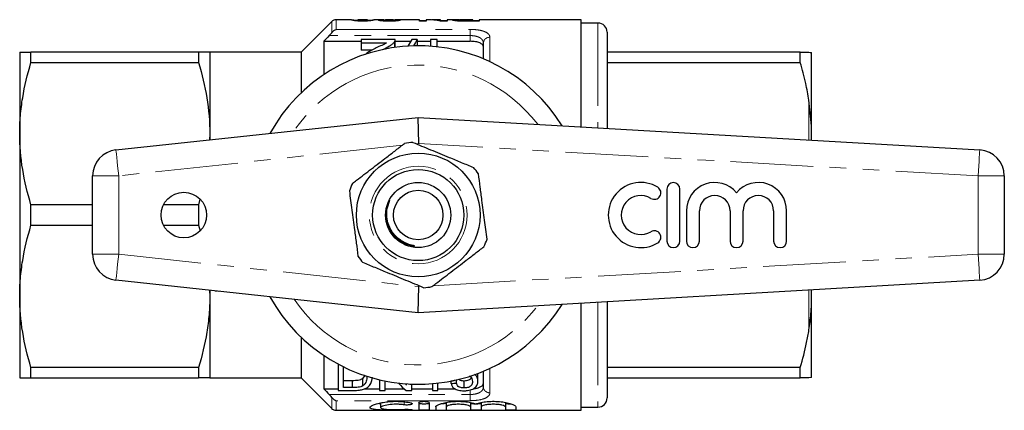
# Model space of a CAD drawing. Units: millimetres. Extents: x 166 to 241, y 96 to 253.
# Drawn here: x 166 to 241, y 96 to 126 of the extents above; entities that cross this region are included whole.
import ezdxf

# ---------------------------------------------------------------- set-up
doc = ezdxf.new("R2010")
doc.units = ezdxf.units.MM
doc.linetypes.add('PHANTOM', pattern=[12.7, 6.35, -1.27, 1.27, -1.27, 1.27, -1.27])

msp = doc.modelspace()

# ---------------------------------------------------------------- linework, layer by layer
at = {"color": 7, "linetype": 'Continuous', "lineweight": 25}
for p, q in [((189.775, 125.544), (187.421, 123.19)), ((191.304, 125.69), (190.128, 125.69)), ((191.295, 125.688), (191.304, 125.69)), ((191.557, 125.616), (191.557, 125.66)), ((191.802, 125.689), (191.795, 125.688)), ((191.795, 125.594), (191.795, 125.688)), ((192.521, 125.69), (191.802, 125.69)), ((192.161, 125.583), (192.161, 125.634)), ((192.468, 125.591), (192.468, 125.657)), ((192.526, 125.688), (192.521, 125.69)), ((192.526, 125.594), (192.526, 125.688)), ((193.392, 125.69), (193.014, 125.69)), ((193.014, 125.688), (193.026, 125.687)), ((193.776, 125.594), (193.776, 125.684)), ((193.834, 125.59), (193.834, 125.687)), ((193.872, 125.589), (193.872, 125.658)), ((194.487, 125.69), (193.911, 125.69)), ((194.195, 125.583), (194.195, 125.631)), ((194.526, 125.589), (194.526, 125.658)), ((194.564, 125.591), (194.564, 125.687)), ((194.564, 125.645), (194.626, 125.646)), ((194.626, 125.594), (194.626, 125.684)), ((196.526, 125.69), (195.006, 125.69)), ((196.526, 125.583), (196.526, 125.69)), ((196.526, 125.641), (197.026, 125.641)), ((197.026, 125.583), (196.526, 125.583)), ((197.143, 125.69), (197.026, 125.69)), ((197.026, 125.69), (197.026, 125.583)), ((198.141, 125.69), (197.726, 125.69)), ((198.641, 125.583), (198.118, 125.583)), ((198.141, 125.671), (198.141, 125.69)), ((198.141, 125.583), (198.141, 125.671)), ((198.141, 125.641), (198.641, 125.641)), ((199.548, 125.69), (198.641, 125.69)), ((198.641, 125.69), (198.641, 125.583)), ((199.564, 125.59), (199.564, 125.666)), ((199.895, 125.584), (199.895, 125.636)), ((201.103, 125.583), (200.241, 125.583)), ((200.244, 125.69), (200.603, 125.69)), ((200.603, 125.685), (200.281, 125.685)), ((200.319, 125.634), (200.603, 125.634)), ((200.603, 125.685), (200.603, 125.69)), ((200.603, 125.634), (200.603, 125.685)), ((200.603, 125.641), (201.103, 125.641)), ((200.603, 125.583), (200.603, 125.634)), ((208.921, 125.69), (201.103, 125.69)), ((201.103, 125.69), (201.103, 125.583)), ((208.921, 117.465), (208.921, 125.69)), ((210.221, 125.44), (208.921, 125.44)), ((189.171, 124.034), (189.171, 121.481)), ((189.171, 124.034), (192.036, 124.034)), ((192.036, 124.165), (192.036, 123.924)), ((194.652, 124.165), (192.036, 124.165)), ((194.598, 124), (194.598, 123.562)), ((194.652, 123.608), (194.652, 124.157)), ((194.652, 124.034), (195.84, 124.034)), ((196.344, 124.165), (195.92, 124.165)), ((196.344, 124.165), (196.344, 123.69)), ((196.344, 124.034), (197.37, 124.034)), ((197.883, 124.165), (197.37, 124.165)), ((197.37, 124.165), (197.37, 123.655)), ((197.883, 123.608), (197.883, 124.165)), ((197.883, 124.034), (200.421, 124.034)), ((210.921, 124.74), (210.921, 117.349)), ((192.036, 123.924), (193.993, 123.924)), ((192.036, 123.924), (192.036, 123.365)), ((192.871, 123.365), (192.036, 123.365)), ((201.421, 122.69), (201.421, 123.89)), ((165.821, 123.19), (165.821, 116.94)), ((166.687, 122.4), (166.687, 123.19)), ((179.555, 123.19), (166.687, 123.19)), ((179.555, 123.19), (179.555, 122.4)), ((187.421, 123.19), (180.421, 123.19)), ((180.421, 123.19), (180.421, 116.94)), ((187.421, 123.19), (187.421, 120.071)), ((225.755, 123.19), (210.921, 123.19)), ((225.755, 122.4), (225.755, 123.19)), ((226.621, 117.545), (226.621, 123.17)), ((166.687, 122.4), (179.555, 122.4)), ((210.921, 122.4), (225.755, 122.4)), ((226.621, 117.545), (226.421, 119.506)), ((173.207, 115.69), (196.421, 118.19)), ((196.471, 116.184), (196.421, 118.19)), ((196.421, 118.19), (239.537, 115.69)), ((226.621, 116.439), (226.621, 117.545)), ((165.821, 116.94), (165.821, 104.44)), ((180.421, 116.94), (180.406, 116.465)), ((180.421, 116.94), (180.421, 116.467)), ((171.421, 107.679), (171.421, 113.701)), ((241.421, 113.693), (241.421, 107.687)), ((215.513, 112.69), (215.513, 108.69)), ((216.513, 108.69), (216.513, 112.69)), ((179.66, 111.901), (179.555, 111.48)), ((166.687, 109.9), (166.687, 111.48)), ((171.421, 111.48), (166.687, 111.48)), ((179.555, 111.48), (176.86, 111.48)), ((179.555, 111.48), (179.555, 109.9)), ((194.03, 111.186), (194.239, 111.837)), ((217.013, 111.016), (217.013, 108.69)), ((218.013, 108.69), (218.013, 111.016)), ((220.361, 111.016), (220.361, 108.69)), ((221.361, 108.69), (221.361, 111.016)), ((223.709, 111.016), (223.709, 108.69)), ((224.709, 108.69), (224.709, 111.016)), ((166.687, 109.9), (171.421, 109.9)), ((176.86, 109.9), (179.555, 109.9)), ((179.555, 109.9), (179.672, 109.468)), ((195.804, 108.302), (196.046, 108.294)), ((196.421, 103.19), (173.207, 105.69)), ((239.537, 105.69), (196.421, 103.19)), ((196.421, 103.19), (196.471, 105.196)), ((165.821, 104.44), (165.821, 98.19)), ((180.401, 104.915), (180.421, 104.44)), ((180.421, 104.913), (180.421, 104.44)), ((180.421, 104.44), (180.421, 98.19)), ((181.099, 104.84), (181.147, 104.835)), ((226.621, 103.835), (226.621, 104.941)), ((208.921, 95.69), (208.921, 103.915)), ((210.921, 104.031), (210.921, 96.64)), ((226.621, 98.21), (226.621, 103.835)), ((187.421, 101.309), (187.421, 98.19)), ((189.171, 99.899), (189.171, 97.346)), ((190.28, 99.232), (190.28, 97.215)), ((179.555, 98.98), (166.687, 98.98)), ((166.687, 98.19), (166.687, 98.98)), ((179.555, 98.98), (179.555, 98.19)), ((190.69, 97.431), (190.69, 99.021)), ((192.165, 98.137), (192.373, 98.378)), ((200.998, 97.914), (200.998, 98.495)), ((201.421, 97.49), (201.421, 98.69)), ((225.755, 98.98), (210.921, 98.98)), ((225.755, 98.19), (225.755, 98.98)), ((166.687, 98.19), (179.555, 98.19)), ((180.421, 98.19), (187.421, 98.19)), ((187.421, 98.19), (189.775, 95.836)), ((190.69, 97.989), (191.377, 97.989)), ((191.377, 97.431), (191.377, 97.989)), ((192.165, 97.572), (192.165, 98.137)), ((193.46, 98.032), (193.46, 97.215)), ((193.87, 97.215), (193.87, 97.943)), ((195.921, 97.215), (195.921, 97.665)), ((197.511, 97.736), (197.511, 97.215)), ((197.921, 97.215), (197.921, 97.777)), ((198.947, 97.749), (198.947, 97.938)), ((199.357, 97.777), (199.357, 98.026)), ((199.944, 97.406), (199.944, 97.963)), ((210.921, 98.19), (225.755, 98.19)), ((226.621, 98.21), (226.421, 98.19)), ((189.171, 97.346), (190.28, 97.346)), ((190.28, 97.215), (191.422, 97.215)), ((191.377, 97.431), (190.69, 97.431)), ((192.305, 97.346), (193.46, 97.346)), ((193.46, 97.215), (193.87, 97.215)), ((193.87, 97.346), (195.335, 97.346)), ((195.484, 97.215), (195.921, 97.215)), ((195.921, 97.346), (197.511, 97.346)), ((197.511, 97.215), (197.921, 97.215)), ((197.921, 97.346), (199.243, 97.346)), ((193.523, 96.26), (193.523, 95.901)), ((196.465, 96.261), (196.465, 95.717)), ((197.265, 96.261), (197.265, 95.717)), ((198.565, 96.294), (198.565, 95.946)), ((200.443, 96.291), (200.443, 95.946)), ((201.243, 96.295), (201.243, 95.946)), ((203.121, 96.291), (203.121, 95.946)), ((190.128, 95.69), (208.921, 95.69)), ((197.765, 95.946), (197.765, 95.717)), ((198.565, 95.946), (198.565, 95.717)), ((200.443, 95.946), (200.443, 95.717)), ((201.243, 95.946), (201.243, 95.717)), ((203.121, 95.946), (203.121, 95.717)), ((203.921, 95.946), (203.921, 95.717)), ((208.921, 95.94), (210.221, 95.94))]:
    msp.add_line(p, q, dxfattribs=at)
at = {"color": 8, "linetype": 'PHANTOM', "lineweight": 18}
for p, q in [((189.775, 124.695), (189.775, 125.544)), ((190.128, 125.69), (190.128, 124.949)), ((200.319, 125.583), (200.319, 125.634)), ((190.128, 124.949), (200.421, 124.949)), ((200.421, 124.949), (200.421, 124.474)), ((210.221, 125.44), (210.221, 117.39)), ((200.421, 124.474), (189.584, 124.474)), ((200.421, 124.034), (200.421, 124.474)), ((201.921, 124.346), (201.921, 122.469)), ((226.421, 116.45), (226.421, 119.506)), ((195.187, 116.045), (173.421, 113.701)), ((196.471, 116.184), (196.274, 116.163)), ((239.421, 113.693), (196.471, 116.184)), ((171.421, 113.701), (173.421, 113.701)), ((173.421, 113.701), (173.421, 107.679)), ((239.421, 107.687), (239.421, 113.693)), ((239.421, 113.693), (241.421, 113.693)), ((171.421, 107.679), (173.421, 107.679)), ((173.421, 107.679), (196.471, 105.196)), ((197.558, 105.259), (239.421, 107.687)), ((239.421, 107.687), (241.421, 107.687)), ((226.421, 101.874), (226.421, 104.93)), ((210.221, 103.982), (210.221, 95.94)), ((201.921, 98.911), (201.921, 97.034)), ((189.584, 96.906), (200.421, 96.906)), ((200.421, 96.906), (200.421, 97.258)), ((200.421, 96.431), (200.421, 96.906)), ((189.775, 95.836), (189.775, 96.685)), ((190.128, 96.431), (190.128, 95.69)), ((200.421, 96.431), (190.128, 96.431)), ((195.348, 96.347), (195.348, 96.11)), ((195.765, 95.762), (195.765, 95.711))]:
    msp.add_line(p, q, dxfattribs=at)
at = {"color": 8, "linetype": 'PHANTOM', "lineweight": 18, "flags": 128}
for points in [[(173.207, 115.69), (173.211, 115.652), (173.223, 115.539), (173.243, 115.355), (173.27, 115.108), (173.302, 114.806), (173.339, 114.462), (173.379, 114.089), (173.421, 113.701)], [(239.421, 113.693), (239.444, 114.083), (239.465, 114.457), (239.485, 114.803), (239.503, 115.105), (239.517, 115.354), (239.528, 115.538), (239.535, 115.652), (239.537, 115.69)], [(173.207, 105.69), (173.211, 105.728), (173.223, 105.841), (173.243, 106.025), (173.27, 106.272), (173.302, 106.574), (173.339, 106.918), (173.379, 107.291), (173.421, 107.679)], [(239.421, 107.687), (239.444, 107.297), (239.465, 106.923), (239.485, 106.577), (239.503, 106.275), (239.517, 106.026), (239.528, 105.842), (239.535, 105.728), (239.537, 105.69)]]:
    msp.add_lwpolyline(points, dxfattribs=at)
at = {"color": 7, "linetype": 'Continuous', "lineweight": 25}
for centre, radius in [((196.421, 110.69), 4.75), ((196.421, 110.69), 3.5), ((196.421, 110.69), 2.5), ((178.421, 110.69), 1.75), ((196.421, 110.69), 1.9)]:
    msp.add_circle(centre, radius, dxfattribs=at)
at = {"color": 8, "linetype": 'PHANTOM', "lineweight": 18}
msp.add_circle((196.421, 110.69), 3.75, dxfattribs=at)
at = {"color": 7, "linetype": 'Continuous', "lineweight": 25}
for centre, radius, start, end in [((190.128, 125.19), 0.5, 90, 135), ((210.221, 124.74), 0.7, 0, 90), ((196.421, 110.69), 13, 31.8481, 151.14457), ((173.421, 113.701), 2, 96.14666, 180), ((196.421, 110.69), 5.6, 94.27436, 100.74336), ((239.421, 113.693), 2, 0, 86.68151), ((196.421, 110.69), 5.6, 34.27436, 40.74336), ((196.421, 110.69), 5.6, 154.27436, 160.74336), ((213.512, 110.69), 2.5, 58.62081, 301.37919), ((214.553, 112.397), 0.5, 238.62081, 58.62081), ((216.013, 112.69), 0.5, 0, 180), ((219.187, 111.016), 2.174, 39.64611, 180), ((222.535, 111.016), 2.174, 0, 140.35389), ((213.512, 110.69), 1.5, 58.62081, 301.37919), ((219.187, 111.016), 1.174, 0, 180), ((222.535, 111.016), 1.174, 0, 180), ((214.553, 108.983), 0.5, 301.37919, 121.37919), ((196.421, 110.69), 5.6, 334.27436, 340.74336), ((216.013, 108.69), 0.5, 180, 0), ((217.513, 108.69), 0.5, 180, 0), ((220.861, 108.69), 0.5, 180, 0), ((224.209, 108.69), 0.5, 180, 0), ((173.421, 107.679), 2, 180, 263.85334), ((196.421, 110.69), 5.6, 214.27436, 220.74336), ((239.421, 107.687), 2, 273.31849, 0), ((196.421, 110.69), 5.6, 274.27436, 280.74336), ((196.421, 110.69), 13, 208.85543, 328.1519), ((210.221, 96.64), 0.7, 270, 0), ((190.128, 96.19), 0.5, 225, 270)]:
    msp.add_arc(centre, radius, start, end, dxfattribs=at)
at = {"color": 8, "linetype": 'PHANTOM', "lineweight": 18}
for centre, radius, start, end in [((201.9, 123.867), 0.479, 87.43994, 177.18761), ((196.421, 110.69), 11.518, 37.22939, 145.79843), ((196.421, 110.69), 11.518, 214.20157, 322.77061), ((201.9, 97.513), 0.479, 182.81239, 272.56006)]:
    msp.add_arc(centre, radius, start, end, dxfattribs=at)
at = {"color": 7, "linetype": 'Continuous', "lineweight": 25}
for centre, major_axis, ratio, start_param, end_param in [((197.143, 110.69), (0, 15), 0.544664, 6.163586, 6.283185), ((197.726, 110.69), (0, 15), 0.544762, 6.232278, 6.318834), ((197.613, 110.69), (0, 14.75), 0.282051, 0.418926, 0.495478), ((198.036, 110.69), (0, 14.75), 0.282051, 0.418926, 0.492758), ((198.605, 110.69), (0, 14.75), 0.520279, 2.638795, 2.722667), ((199.1, 110.69), (0, 14.75), 0.520279, 2.645406, 2.654932), ((142.331, 110.69), (118, 0), 0.125, 5.212806, 5.216773)]:
    msp.add_ellipse(centre, major_axis=major_axis, ratio=ratio, start_param=start_param, end_param=end_param, dxfattribs=at)
for points, knots in [([(191.555, 125.617), (191.527, 125.621), (191.499, 125.625), (191.453, 125.634), (191.434, 125.638), (191.383, 125.65), (191.359, 125.657), (191.307, 125.676), (191.298, 125.684), (191.295, 125.688)], [0, 0, 0, 0, 0.125, 0.125, 0.25, 0.25, 0.5, 0.5, 1, 1, 1, 1]), ([(191.305, 125.69), (191.316, 125.689), (191.337, 125.686), (191.392, 125.679), (191.415, 125.676), (191.459, 125.67), (191.476, 125.668), (191.514, 125.664), (191.536, 125.662), (191.557, 125.66)], [0, 0, 0, 0, 0.5, 0.5, 0.75, 0.75, 0.875, 0.875, 1, 1, 1, 1]), ([(192.161, 125.583), (192.101, 125.583), (192.042, 125.583), (191.926, 125.586), (191.87, 125.589), (191.765, 125.595), (191.716, 125.599), (191.629, 125.607), (191.591, 125.612), (191.555, 125.617)], [0, 0, 0, 0, 0.25, 0.25, 0.5, 0.5, 0.75, 0.75, 1, 1, 1, 1]), ([(191.557, 125.66), (191.61, 125.655), (191.676, 125.65), (191.775, 125.646), (191.795, 125.646)], [0, 0, 0, 0, 0.802328, 1, 1, 1, 1]), ([(191.795, 125.688), (191.795, 125.686), (191.796, 125.683), (191.805, 125.676), (191.811, 125.671), (191.841, 125.659), (191.865, 125.653), (191.939, 125.643), (191.974, 125.64), (192.038, 125.637), (192.062, 125.636), (192.11, 125.635), (192.135, 125.635), (192.161, 125.634)], [0, 0, 0, 0, 0.25, 0.25, 0.5, 0.5, 0.75, 0.75, 0.875, 0.875, 0.9375, 0.9375, 1, 1, 1, 1]), ([(192.161, 125.634), (192.199, 125.635), (192.238, 125.635), (192.309, 125.638), (192.342, 125.64), (192.421, 125.646), (192.446, 125.652), (192.468, 125.657)], [0, 0, 0, 0, 0.25, 0.25, 0.5, 0.5, 1, 1, 1, 1]), ([(192.764, 125.616), (192.729, 125.612), (192.691, 125.607), (192.604, 125.598), (192.554, 125.595), (192.45, 125.589), (192.395, 125.586), (192.279, 125.584), (192.22, 125.583), (192.161, 125.583)], [0, 0, 0, 0, 0.25, 0.25, 0.5, 0.5, 0.75, 0.75, 1, 1, 1, 1]), ([(192.468, 125.657), (192.498, 125.665), (192.509, 125.671), (192.523, 125.682), (192.525, 125.685), (192.526, 125.688)], [0, 0, 0, 0, 0.5, 0.5, 1, 1, 1, 1]), ([(192.526, 125.646), (192.571, 125.648), (192.686, 125.653), (192.828, 125.665), (192.955, 125.681), (192.987, 125.686), (193.005, 125.689)], [0, 0, 0, 0, 0.133668, 0.346152, 0.604061, 1, 1, 1, 1]), ([(193.026, 125.687), (193.023, 125.684), (193.015, 125.675), (192.961, 125.657), (192.938, 125.649), (192.887, 125.638), (192.867, 125.633), (192.821, 125.625), (192.793, 125.621), (192.764, 125.616)], [0, 0, 0, 0, 0.5, 0.5, 0.75, 0.75, 0.875, 0.875, 1, 1, 1, 1]), ([(193.372, 125.655), (193.375, 125.659), (193.38, 125.663), (193.416, 125.67), (193.443, 125.673), (193.514, 125.678), (193.559, 125.68), (193.659, 125.682), (193.717, 125.683), (193.776, 125.684)], [0, 0, 0, 0, 0.25, 0.25, 0.5, 0.5, 0.75, 0.75, 1, 1, 1, 1]), ([(194.199, 125.583), (194.146, 125.583), (194.094, 125.583), (193.99, 125.585), (193.939, 125.586), (193.788, 125.591), (193.692, 125.597), (193.533, 125.612), (193.47, 125.621), (193.41, 125.634), (193.396, 125.639), (193.377, 125.647), (193.374, 125.651), (193.372, 125.655)], [0, 0, 0, 0, 0.125, 0.125, 0.25, 0.25, 0.5, 0.5, 0.75, 0.75, 0.875, 0.875, 1, 1, 1, 1]), ([(193.776, 125.684), (193.698, 125.685), (193.542, 125.688), (193.419, 125.69), (193.395, 125.69), (193.392, 125.69)], [0, 0, 0, 0, 0.463035, 0.930586, 1, 1, 1, 1]), ([(193.776, 125.646), (193.777, 125.645), (193.796, 125.644), (193.821, 125.644), (193.845, 125.644)], [0, 0, 0, 0, 0.0624428, 1, 1, 1, 1]), ([(193.834, 125.687), (193.836, 125.688), (193.839, 125.689), (193.865, 125.69), (193.888, 125.69), (193.952, 125.69), (193.992, 125.69), (194.089, 125.689), (194.144, 125.689), (194.2, 125.689)], [0, 0, 0, 0, 0.25, 0.25, 0.5, 0.5, 0.75, 0.75, 1, 1, 1, 1]), ([(194.201, 125.677), (194.156, 125.676), (194.111, 125.676), (194.026, 125.675), (193.987, 125.674), (193.926, 125.67), (193.904, 125.668), (193.877, 125.663), (193.874, 125.66), (193.872, 125.658)], [0, 0, 0, 0, 0.25, 0.25, 0.5, 0.5, 0.75, 0.75, 1, 1, 1, 1]), ([(193.872, 125.658), (193.874, 125.655), (193.877, 125.652), (193.905, 125.645), (193.927, 125.642), (193.986, 125.637), (194.023, 125.635), (194.106, 125.632), (194.151, 125.631), (194.195, 125.631)], [0, 0, 0, 0, 0.25, 0.25, 0.5, 0.5, 0.75, 0.75, 1, 1, 1, 1]), ([(194.195, 125.631), (194.24, 125.631), (194.284, 125.632), (194.369, 125.634), (194.407, 125.637), (194.468, 125.642), (194.492, 125.645), (194.521, 125.651), (194.524, 125.655), (194.526, 125.658)], [0, 0, 0, 0, 0.25, 0.25, 0.5, 0.5, 0.75, 0.75, 1, 1, 1, 1]), ([(195.026, 125.655), (195.024, 125.651), (195.022, 125.647), (195.004, 125.639), (194.989, 125.635), (194.929, 125.621), (194.867, 125.613), (194.712, 125.597), (194.616, 125.591), (194.463, 125.586), (194.411, 125.585), (194.305, 125.583), (194.252, 125.583), (194.199, 125.583)], [0, 0, 0, 0, 0.125, 0.125, 0.25, 0.25, 0.5, 0.5, 0.75, 0.75, 0.875, 0.875, 1, 1, 1, 1]), ([(194.2, 125.689), (194.227, 125.689), (194.254, 125.689), (194.308, 125.689), (194.334, 125.689), (194.407, 125.69), (194.446, 125.69), (194.506, 125.69), (194.527, 125.69), (194.557, 125.689), (194.563, 125.688), (194.564, 125.687)], [0, 0, 0, 0, 0.125, 0.125, 0.25, 0.25, 0.5, 0.5, 0.75, 0.75, 1, 1, 1, 1]), ([(194.526, 125.658), (194.524, 125.661), (194.521, 125.663), (194.495, 125.668), (194.474, 125.67), (194.414, 125.674), (194.376, 125.675), (194.292, 125.676), (194.246, 125.676), (194.201, 125.677)], [0, 0, 0, 0, 0.25, 0.25, 0.5, 0.5, 0.75, 0.75, 1, 1, 1, 1]), ([(195.006, 125.69), (195.006, 125.69), (194.992, 125.691), (194.892, 125.688), (194.75, 125.686), (194.651, 125.684), (194.626, 125.684)], [0, 0, 0, 0, 0.001586, 0.425993, 0.853303, 1, 1, 1, 1]), ([(194.626, 125.684), (194.684, 125.683), (194.741, 125.682), (194.842, 125.68), (194.888, 125.678), (194.957, 125.673), (194.983, 125.67), (195.018, 125.663), (195.024, 125.659), (195.026, 125.655)], [0, 0, 0, 0, 0.25, 0.25, 0.5, 0.5, 0.75, 0.75, 1, 1, 1, 1]), ([(199.064, 125.665), (199.065, 125.668), (199.066, 125.671), (199.076, 125.675), (199.084, 125.677), (199.116, 125.683), (199.156, 125.685), (199.26, 125.689), (199.328, 125.69), (199.447, 125.69), (199.489, 125.69), (199.578, 125.69), (199.625, 125.69), (199.673, 125.69)], [0, 0, 0, 0, 0.125, 0.125, 0.25, 0.25, 0.5, 0.5, 0.75, 0.75, 0.875, 0.875, 1, 1, 1, 1]), ([(199.602, 125.588), (199.557, 125.59), (199.514, 125.592), (199.433, 125.597), (199.395, 125.6), (199.291, 125.61), (199.231, 125.618), (199.141, 125.633), (199.109, 125.64), (199.072, 125.654), (199.066, 125.66), (199.064, 125.665)], [0, 0, 0, 0, 0.125, 0.125, 0.25, 0.25, 0.5, 0.5, 0.75, 0.75, 1, 1, 1, 1]), ([(200.281, 125.685), (200.201, 125.685), (200.12, 125.684), (200, 125.684), (199.961, 125.684), (199.882, 125.684), (199.843, 125.684), (199.731, 125.682), (199.667, 125.68), (199.604, 125.676), (199.589, 125.674), (199.569, 125.67), (199.566, 125.668), (199.564, 125.666)], [0, 0, 0, 0, 0.25, 0.25, 0.375, 0.375, 0.5, 0.5, 0.75, 0.75, 0.875, 0.875, 1, 1, 1, 1]), ([(199.564, 125.666), (199.566, 125.663), (199.57, 125.66), (199.598, 125.654), (199.62, 125.651), (199.68, 125.645), (199.717, 125.643), (199.8, 125.638), (199.847, 125.637), (199.895, 125.636)], [0, 0, 0, 0, 0.25, 0.25, 0.5, 0.5, 0.75, 0.75, 1, 1, 1, 1]), ([(200.241, 125.583), (200.133, 125.583), (200.026, 125.583), (199.813, 125.584), (199.706, 125.585), (199.602, 125.588)], [0, 0, 0, 0, 0.5, 0.5, 1, 1, 1, 1]), ([(199.895, 125.636), (199.93, 125.636), (199.965, 125.635), (200.001, 125.635), (200.036, 125.635), (200.071, 125.635), (200.107, 125.635), (200.177, 125.634), (200.248, 125.635), (200.319, 125.634)], [0, 0, 0, 0, 0.0001063785, 0.0001063785, 0.0001063785, 0.0002125502, 0.0002125502, 0.0002125502, 0.000424395, 0.000424395, 0.000424395, 0.000424395]), ([(193.676, 123.393), (193.873, 123.486), (194.064, 123.578), (194.309, 123.73), (194.382, 123.783), (194.476, 123.863), (194.505, 123.89), (194.556, 123.945), (194.577, 123.973), (194.598, 124)], [0, 0, 0, 0, 0.5, 0.5, 0.75, 0.75, 0.875, 0.875, 1, 1, 1, 1]), ([(194.598, 124), (194.617, 124.028), (194.632, 124.055), (194.65, 124.11), (194.652, 124.138), (194.652, 124.165)], [0, 0, 0, 0, 0.5, 0.5, 1, 1, 1, 1]), ([(201.421, 123.615), (201.421, 123.673), (201.398, 123.728), (201.305, 123.83), (201.236, 123.876), (201.054, 123.952), (200.943, 123.982), (200.695, 124.023), (200.559, 124.034), (200.421, 124.034)], [0, 0, 0, 0, 0.25, 0.25, 0.5, 0.5, 0.75, 0.75, 1, 1, 1, 1]), ([(193.198, 123.533), (193.071, 123.469), (192.817, 123.34), (192.519, 123.175), (192.408, 123.05), (192.377, 123.016)], [0, 0, 0, 0, 0.418964, 0.840443, 1, 1, 1, 1]), ([(193.993, 123.924), (193.94, 123.889), (193.885, 123.853), (193.757, 123.787), (193.688, 123.756), (193.48, 123.661), (193.339, 123.598), (193.198, 123.533)], [0, 0, 0, 0, 0.25, 0.25, 0.5, 0.5, 1, 1, 1, 1]), ([(165.821, 123.19), (165.821, 123.19), (165.841, 123.19), (165.918, 123.19), (165.977, 123.19), (166.203, 123.19), (166.421, 123.19), (166.687, 123.19)], [0, 0, 0, 0, 0.25, 0.25, 0.5, 0.5, 1, 1, 1, 1]), ([(180.421, 123.19), (180.421, 123.19), (180.402, 123.19), (180.323, 123.19), (180.265, 123.19), (180.039, 123.19), (179.821, 123.19), (179.555, 123.19)], [0, 0, 0, 0, 0.25, 0.25, 0.5, 0.5, 1, 1, 1, 1]), ([(225.755, 123.19), (225.885, 123.19), (226.145, 123.19), (226.336, 123.19), (226.415, 123.19), (226.421, 123.19)], [0, 0, 0, 0, 0.479858, 0.961263, 1, 1, 1, 1]), ([(226.421, 123.19), (226.479, 123.186), (226.571, 123.181), (226.607, 123.173), (226.621, 123.17)], [0, 0, 0, 0, 0.6276326, 1, 1, 1, 1]), ([(165.821, 116.94), (165.821, 117.399), (165.841, 117.861), (165.918, 118.782), (165.976, 119.239), (166.201, 120.605), (166.419, 121.506), (166.687, 122.4)], [0, 0, 0, 0, 0.25, 0.25, 0.5, 0.5, 1, 1, 1, 1]), ([(179.555, 122.4), (179.825, 121.502), (180.043, 120.599), (180.341, 118.78), (180.421, 117.864), (180.421, 116.94)], [0, 0, 0, 0, 0.5, 0.5, 1, 1, 1, 1]), ([(226.421, 119.506), (226.346, 119.939), (226.177, 120.913), (225.906, 121.869), (225.755, 122.4)], [0, 0, 0, 0, 0.444725, 1, 1, 1, 1]), ([(166.687, 111.48), (166.418, 112.378), (166.2, 113.281), (165.901, 115.1), (165.821, 116.016), (165.821, 116.94)], [0, 0, 0, 0, 0.5, 0.5, 1, 1, 1, 1]), ([(191.376, 113.121), (191.479, 113.2), (191.957, 113.567), (192.838, 114.243), (193.854, 115.022), (194.704, 115.675), (195.152, 116.019), (195.377, 116.192)], [0, 0, 0, 0, 0.078937, 0.36507, 0.658208, 0.8285, 1, 1, 1, 1]), ([(196.004, 116.274), (196.456, 116.087), (197.371, 115.708), (198.632, 115.186), (199.736, 114.729), (200.353, 114.474), (200.664, 114.345)], [0, 0, 0, 0, 0.2947, 0.596246, 0.797057, 1, 1, 1, 1]), ([(201.708, 108.843), (201.644, 109.329), (201.514, 110.311), (201.336, 111.663), (201.18, 112.848), (201.093, 113.51), (201.049, 113.844)], [0, 0, 0, 0, 0.2947, 0.596246, 0.797057, 1, 1, 1, 1]), ([(191.134, 112.537), (191.198, 112.051), (191.328, 111.069), (191.506, 109.717), (191.662, 108.532), (191.75, 107.87), (191.794, 107.536)], [0, 0, 0, 0, 0.2947, 0.596246, 0.797057, 1, 1, 1, 1]), ([(196.046, 108.294), (196.06, 108.294), (196.08, 108.295), (196.103, 108.298), (196.115, 108.3), (196.122, 108.303), (196.126, 108.305), (196.128, 108.307), (196.128, 108.309), (196.128, 108.311), (196.125, 108.313), (196.116, 108.319), (196.074, 108.334), (195.9, 108.377), (195.468, 108.503), (194.851, 108.857), (194.299, 109.508), (194.047, 110.181), (193.982, 110.749), (194.014, 111.04), (194.03, 111.186)], [0, 0, 0, 0, 0.010739, 0.014616, 0.018262, 0.019735, 0.021219, 0.021861, 0.022509, 0.023084, 0.023943, 0.02563, 0.032082, 0.05763, 0.159579, 0.365798, 0.577228, 0.782194, 0.891098, 1, 1, 1, 1]), ([(165.821, 104.44), (165.821, 104.899), (165.841, 105.361), (165.918, 106.282), (165.976, 106.739), (166.201, 108.105), (166.419, 109.006), (166.687, 109.9)], [0, 0, 0, 0, 0.25, 0.25, 0.5, 0.5, 1, 1, 1, 1]), ([(197.465, 105.188), (197.568, 105.267), (198.046, 105.634), (198.926, 106.31), (199.943, 107.09), (200.792, 107.742), (201.241, 108.086), (201.466, 108.259)], [0, 0, 0, 0, 0.078937, 0.36507, 0.658208, 0.8285, 1, 1, 1, 1]), ([(196.838, 105.106), (196.386, 105.293), (195.471, 105.672), (194.21, 106.194), (193.107, 106.651), (192.489, 106.906), (192.178, 107.035)], [0, 0, 0, 0, 0.2947, 0.596246, 0.797057, 1, 1, 1, 1]), ([(166.687, 98.98), (166.418, 99.878), (166.2, 100.781), (165.901, 102.6), (165.821, 103.516), (165.821, 104.44)], [0, 0, 0, 0, 0.5, 0.5, 1, 1, 1, 1]), ([(180.421, 104.44), (180.421, 103.981), (180.401, 103.519), (180.324, 102.598), (180.266, 102.141), (180.041, 100.775), (179.823, 99.874), (179.555, 98.98)], [0, 0, 0, 0, 0.25, 0.25, 0.5, 0.5, 1, 1, 1, 1]), ([(180.819, 104.87), (180.823, 104.87), (180.831, 104.869), (180.898, 104.862), (180.961, 104.855), (180.99, 104.852)], [0, 0, 0, 0, 0.342597, 0.689145, 1, 1, 1, 1]), ([(226.421, 101.874), (226.479, 102.283), (226.571, 102.934), (226.607, 103.59), (226.621, 103.835)], [0, 0, 0, 0, 0.627633, 1, 1, 1, 1]), ([(225.755, 98.98), (225.933, 99.616), (226.202, 100.573), (226.366, 101.547), (226.421, 101.874)], [0, 0, 0, 0, 0.664309, 1, 1, 1, 1]), ([(192.485, 98.318), (192.483, 98.248), (192.482, 98.179), (192.465, 98.045), (192.45, 97.98), (192.406, 97.853), (192.376, 97.792), (192.313, 97.704), (192.29, 97.676), (192.234, 97.622), (192.2, 97.597), (192.165, 97.572)], [0, 0, 0, 0, 0.25, 0.25, 0.5, 0.5, 0.75, 0.75, 0.875, 0.875, 1, 1, 1, 1]), ([(200.349, 98.339), (200.375, 98.322), (200.472, 98.26), (200.567, 98.102), (200.58, 97.972), (200.588, 97.897)], [0, 0, 0, 0, 0.138375, 0.498818, 1, 1, 1, 1]), ([(200.998, 97.914), (200.991, 97.989), (200.975, 98.139), (200.893, 98.332), (200.783, 98.435), (200.749, 98.467)], [0, 0, 0, 0, 0.409177, 0.816273, 1, 1, 1, 1]), ([(165.821, 98.19), (165.821, 98.19), (165.841, 98.19), (165.918, 98.19), (165.977, 98.19), (166.203, 98.19), (166.421, 98.19), (166.687, 98.19)], [0, 0, 0, 0, 0.25, 0.25, 0.5, 0.5, 1, 1, 1, 1]), ([(180.421, 98.19), (180.421, 98.19), (180.402, 98.19), (180.323, 98.19), (180.265, 98.19), (180.039, 98.19), (179.821, 98.19), (179.555, 98.19)], [0, 0, 0, 0, 0.25, 0.25, 0.5, 0.5, 1, 1, 1, 1]), ([(191.377, 97.989), (191.525, 97.991), (191.675, 97.994), (191.884, 98.027), (191.95, 98.043), (192.039, 98.073), (192.067, 98.084), (192.119, 98.109), (192.142, 98.123), (192.165, 98.137)], [0, 0, 0, 0, 0.5, 0.5, 0.75, 0.75, 0.875, 0.875, 1, 1, 1, 1]), ([(192.165, 97.572), (192.142, 97.559), (192.119, 97.546), (192.068, 97.522), (192.04, 97.511), (191.95, 97.482), (191.884, 97.467), (191.745, 97.446), (191.671, 97.439), (191.525, 97.432), (191.451, 97.431), (191.377, 97.431)], [0, 0, 0, 0, 0.125, 0.125, 0.25, 0.25, 0.5, 0.5, 0.75, 0.75, 1, 1, 1, 1]), ([(191.422, 97.215), (191.588, 97.22), (191.871, 97.227), (192.237, 97.301), (192.537, 97.442), (192.753, 97.667), (192.867, 97.944), (192.88, 98.143), (192.886, 98.228)], [0, 0, 0, 0, 0.1685735, 0.2876905, 0.4070854, 0.6174162, 0.8355055, 1, 1, 1, 1]), ([(195.771, 97.707), (195.781, 97.706), (195.905, 97.698), (196.101, 97.694), (196.325, 97.69), (196.442, 97.69), (196.454, 97.69), (196.46, 97.69)], [0, 0, 0, 0, 0.021523, 0.262579, 0.478816, 0.755389, 1, 1, 1, 1]), ([(198.906, 97.93), (198.959, 97.94), (199.06, 97.96), (199.162, 97.982), (199.221, 97.995), (199.226, 97.996), (199.229, 97.997)], [0, 0, 0, 0, 0.270469, 0.515295, 0.762546, 1, 1, 1, 1]), ([(198.947, 97.749), (198.958, 97.678), (198.976, 97.61), (199.036, 97.514), (199.059, 97.483), (199.118, 97.423), (199.153, 97.394), (199.275, 97.314), (199.381, 97.268), (199.574, 97.222), (199.645, 97.211), (199.79, 97.196), (199.865, 97.194), (199.94, 97.193)], [0, 0, 0, 0, 0.25, 0.25, 0.375, 0.375, 0.5, 0.5, 0.75, 0.75, 0.875, 0.875, 1, 1, 1, 1]), ([(199.944, 97.406), (199.897, 97.407), (199.851, 97.408), (199.763, 97.418), (199.719, 97.426), (199.642, 97.448), (199.607, 97.462), (199.546, 97.493), (199.521, 97.51), (199.454, 97.565), (199.426, 97.605), (199.382, 97.689), (199.368, 97.732), (199.357, 97.777)], [0, 0, 0, 0, 0.125, 0.125, 0.25, 0.25, 0.375, 0.375, 0.5, 0.5, 0.75, 0.75, 1, 1, 1, 1]), ([(199.525, 98.077), (199.545, 98.061), (199.592, 98.023), (199.712, 97.983), (199.838, 97.965), (199.917, 97.964), (199.944, 97.963)], [0, 0, 0, 0, 0.237839, 0.540164, 0.843554, 1, 1, 1, 1]), ([(199.944, 97.963), (200.008, 97.966), (200.137, 97.971), (200.31, 98.02), (200.436, 98.095), (200.475, 98.159), (200.494, 98.191)], [0, 0, 0, 0, 0.239908, 0.482273, 0.74738, 1, 1, 1, 1]), ([(200.588, 97.897), (200.587, 97.868), (200.586, 97.84), (200.578, 97.785), (200.572, 97.758), (200.546, 97.678), (200.518, 97.626), (200.447, 97.553), (200.42, 97.53), (200.354, 97.488), (200.315, 97.468), (200.223, 97.437), (200.171, 97.425), (200.061, 97.409), (200.002, 97.407), (199.944, 97.406)], [0, 0, 0, 0, 0.125, 0.125, 0.25, 0.25, 0.5, 0.5, 0.625, 0.625, 0.75, 0.75, 0.875, 0.875, 1, 1, 1, 1]), ([(200.658, 97.36), (200.684, 97.362), (200.816, 97.368), (201.027, 97.418), (201.252, 97.507), (201.395, 97.627), (201.413, 97.72), (201.421, 97.765)], [0, 0, 0, 0, 0.05667, 0.285616, 0.519872, 0.768316, 1, 1, 1, 1]), ([(200.753, 97.417), (200.796, 97.453), (200.836, 97.489), (200.898, 97.567), (200.925, 97.608), (200.963, 97.692), (200.977, 97.735), (200.994, 97.823), (200.997, 97.868), (200.998, 97.914)], [0, 0, 0, 0, 0.25, 0.25, 0.5, 0.5, 0.75, 0.75, 1, 1, 1, 1]), ([(226.421, 98.19), (226.274, 98.19), (226.091, 98.19), (225.81, 98.19), (225.755, 98.19)], [0, 0, 0, 0, 0.802976, 1, 1, 1, 1]), ([(199.94, 97.193), (199.983, 97.193), (200.026, 97.194), (200.111, 97.198), (200.152, 97.202), (200.276, 97.217), (200.353, 97.233), (200.493, 97.273), (200.556, 97.298), (200.664, 97.354), (200.709, 97.385), (200.753, 97.417)], [0, 0, 0, 0, 0.125, 0.125, 0.25, 0.25, 0.5, 0.5, 0.75, 0.75, 1, 1, 1, 1]), ([(195.765, 95.711), (195.611, 95.706), (195.449, 95.703), (195.108, 95.699), (194.93, 95.698), (194.576, 95.698), (194.396, 95.699), (194.053, 95.702), (193.886, 95.705), (193.577, 95.714), (193.437, 95.72), (193.184, 95.738), (193.076, 95.75), (192.9, 95.781), (192.832, 95.8), (192.744, 95.846), (192.722, 95.873), (192.725, 95.932), (192.749, 95.965), (192.843, 96.035), (192.91, 96.071), (193.087, 96.144), (193.195, 96.179), (193.443, 96.246), (193.586, 96.276), (193.89, 96.327), (194.056, 96.348), (194.399, 96.375), (194.575, 96.382), (194.933, 96.38), (195.109, 96.372), (195.449, 96.341), (195.613, 96.319), (195.765, 96.292)], [0, 0, 0, 0, 0.0625, 0.0625, 0.125, 0.125, 0.1875, 0.1875, 0.25, 0.25, 0.3125, 0.3125, 0.375, 0.375, 0.4375, 0.4375, 0.5, 0.5, 0.5625, 0.5625, 0.625, 0.625, 0.6875, 0.6875, 0.75, 0.75, 0.8125, 0.8125, 0.875, 0.875, 0.9375, 0.9375, 1, 1, 1, 1]), ([(193.395, 96.226), (193.411, 96.224), (193.445, 96.22), (193.496, 96.219), (193.523, 96.218)], [0, 0, 0, 0, 0.484004, 1, 1, 1, 1]), ([(195.348, 96.11), (195.257, 96.123), (195.16, 96.134), (194.956, 96.149), (194.849, 96.153), (194.531, 96.154), (194.316, 96.14), (193.948, 96.089), (193.794, 96.054), (193.582, 95.977), (193.524, 95.936), (193.522, 95.865), (193.577, 95.835), (193.788, 95.788), (193.945, 95.771), (194.221, 95.756), (194.321, 95.752), (194.527, 95.747), (194.633, 95.746), (194.955, 95.747), (195.165, 95.752), (195.348, 95.763)], [0, 0, 0, 0, 0.0625, 0.0625, 0.125, 0.125, 0.25, 0.25, 0.375, 0.375, 0.5, 0.5, 0.625, 0.625, 0.75, 0.75, 0.8125, 0.8125, 0.875, 0.875, 1, 1, 1, 1]), ([(195.765, 96.292), (195.855, 96.276), (195.92, 96.25), (195.969, 96.196), (195.954, 96.167), (195.849, 96.122), (195.759, 96.105), (195.553, 96.093), (195.439, 96.097), (195.348, 96.11)], [0, 0, 0, 0, 0.25, 0.25, 0.5, 0.5, 0.75, 0.75, 1, 1, 1, 1]), ([(196.465, 96.261), (196.465, 96.291), (196.506, 96.321), (196.652, 96.366), (196.758, 96.381), (196.971, 96.381), (197.076, 96.367), (197.224, 96.321), (197.265, 96.291), (197.265, 96.261)], [0, 0, 0, 0, 0.25, 0.25, 0.5, 0.5, 0.75, 0.75, 1, 1, 1, 1]), ([(196.465, 96.217), (196.465, 96.211), (196.508, 96.206), (196.655, 96.2), (196.76, 96.198), (196.969, 96.198), (197.073, 96.2), (197.222, 96.206), (197.265, 96.211), (197.265, 96.217)], [0, 0, 0, 0, 0.25, 0.25, 0.5, 0.5, 0.75, 0.75, 1, 1, 1, 1]), ([(197.765, 95.946), (197.765, 95.98), (197.791, 96.015), (197.897, 96.091), (197.974, 96.13), (198.175, 96.204), (198.298, 96.24), (198.576, 96.302), (198.735, 96.329), (199.068, 96.366), (199.248, 96.378), (199.605, 96.383), (199.788, 96.376), (200.132, 96.347), (200.298, 96.325), (200.596, 96.268), (200.729, 96.235), (200.843, 96.198)], [0, 0, 0, 0, 0.125, 0.125, 0.25, 0.25, 0.375, 0.375, 0.5, 0.5, 0.625, 0.625, 0.75, 0.75, 0.875, 0.875, 1, 1, 1, 1]), ([(198.565, 96.217), (198.56, 96.214), (198.551, 96.209), (198.482, 96.204), (198.381, 96.2), (198.27, 96.199), (198.197, 96.199), (198.169, 96.199)], [0, 0, 0, 0, 0.216521, 0.433053, 0.649336, 0.865413, 1, 1, 1, 1]), ([(200.443, 95.946), (200.443, 95.969), (200.419, 95.994), (200.326, 96.042), (200.257, 96.065), (200.085, 96.106), (199.981, 96.123), (199.753, 96.147), (199.629, 96.153), (199.381, 96.154), (199.256, 96.147), (199.028, 96.123), (198.924, 96.106), (198.663, 96.044), (198.565, 95.992), (198.565, 95.946)], [0, 0, 0, 0, 0.125, 0.125, 0.25, 0.25, 0.375, 0.375, 0.5, 0.5, 0.625, 0.625, 0.75, 0.75, 1, 1, 1, 1]), ([(200.443, 96.217), (200.443, 96.211), (200.486, 96.206), (200.634, 96.2), (200.738, 96.198), (200.947, 96.198), (201.051, 96.2), (201.2, 96.206), (201.243, 96.211), (201.243, 96.217)], [0, 0, 0, 0, 0.25, 0.25, 0.5, 0.5, 0.75, 0.75, 1, 1, 1, 1]), ([(200.843, 96.198), (200.956, 96.234), (201.087, 96.268), (201.387, 96.325), (201.55, 96.347), (201.896, 96.376), (202.077, 96.383), (202.435, 96.378), (202.614, 96.367), (202.949, 96.329), (203.107, 96.302), (203.386, 96.24), (203.51, 96.204), (203.71, 96.13), (203.789, 96.091), (203.893, 96.016), (203.921, 95.98), (203.921, 95.946)], [0, 0, 0, 0, 0.125, 0.125, 0.25, 0.25, 0.375, 0.375, 0.5, 0.5, 0.625, 0.625, 0.75, 0.75, 0.875, 0.875, 1, 1, 1, 1]), ([(203.121, 95.946), (203.121, 95.969), (203.097, 95.994), (203.004, 96.042), (202.935, 96.065), (202.763, 96.106), (202.659, 96.123), (202.432, 96.147), (202.307, 96.153), (202.059, 96.154), (201.935, 96.147), (201.706, 96.123), (201.602, 96.106), (201.341, 96.044), (201.243, 95.992), (201.243, 95.946)], [0, 0, 0, 0, 0.125, 0.125, 0.25, 0.25, 0.375, 0.375, 0.5, 0.5, 0.625, 0.625, 0.75, 0.75, 1, 1, 1, 1]), ([(203.121, 96.217), (203.126, 96.214), (203.134, 96.209), (203.203, 96.204), (203.305, 96.2), (203.41, 96.199), (203.476, 96.199), (203.498, 96.199)], [0, 0, 0, 0, 0.223441, 0.446894, 0.670089, 0.893073, 1, 1, 1, 1]), ([(195.348, 95.763), (195.438, 95.768), (195.549, 95.77), (195.752, 95.765), (195.844, 95.758), (195.952, 95.742), (195.97, 95.733), (195.92, 95.719), (195.855, 95.714), (195.765, 95.711)], [0, 0, 0, 0, 0.25, 0.25, 0.5, 0.5, 0.75, 0.75, 1, 1, 1, 1]), ([(197.265, 95.717), (197.265, 95.711), (197.221, 95.706), (197.074, 95.7), (196.969, 95.698), (196.76, 95.698), (196.657, 95.7), (196.507, 95.706), (196.465, 95.711), (196.465, 95.717)], [0, 0, 0, 0, 0.25, 0.25, 0.5, 0.5, 0.75, 0.75, 1, 1, 1, 1]), ([(197.765, 95.717), (197.765, 95.711), (197.808, 95.706), (197.955, 95.7), (198.06, 95.698), (198.269, 95.698), (198.373, 95.7), (198.522, 95.706), (198.565, 95.711), (198.565, 95.717)], [0, 0, 0, 0, 0.25, 0.25, 0.5, 0.5, 0.75, 0.75, 1, 1, 1, 1]), ([(201.243, 95.717), (201.243, 95.711), (201.2, 95.706), (201.052, 95.7), (200.948, 95.698), (200.739, 95.698), (200.635, 95.7), (200.485, 95.706), (200.443, 95.711), (200.443, 95.717)], [0, 0, 0, 0, 0.25, 0.25, 0.5, 0.5, 0.75, 0.75, 1, 1, 1, 1]), ([(203.921, 95.717), (203.921, 95.711), (203.878, 95.706), (203.73, 95.7), (203.626, 95.698), (203.417, 95.698), (203.313, 95.7), (203.164, 95.706), (203.121, 95.711), (203.121, 95.717)], [0, 0, 0, 0, 0.25, 0.25, 0.5, 0.5, 0.75, 0.75, 1, 1, 1, 1])]:
    msp.add_open_spline(points, degree=3, knots=knots, dxfattribs=at)
for points in [[(199.673, 125.69), (199.86, 125.69), (200.053, 125.69), (200.244, 125.69)], [(189.775, 124.695), (189.878, 124.827), (190.004, 124.91), (190.128, 124.949)], [(189.584, 124.474), (189.446, 124.327), (189.309, 124.181), (189.171, 124.034)], [(189.584, 124.474), (189.652, 124.547), (189.717, 124.621), (189.775, 124.695)], [(189.171, 97.346), (189.309, 97.199), (189.446, 97.053), (189.584, 96.906)], [(189.775, 96.685), (189.717, 96.759), (189.653, 96.833), (189.584, 96.906)], [(189.775, 96.685), (189.878, 96.553), (190.004, 96.47), (190.128, 96.431)]]:
    msp.add_open_spline(points, degree=3, dxfattribs=at)
at = {"color": 8, "linetype": 'PHANTOM', "lineweight": 18}
for points, knots in [([(200.421, 124.949), (200.631, 124.949), (200.838, 124.934), (201.118, 124.892), (201.208, 124.873), (201.371, 124.832), (201.446, 124.808), (201.649, 124.726), (201.751, 124.661), (201.888, 124.513), (201.921, 124.432), (201.921, 124.346)], [0, 0, 0, 0, 0.25, 0.25, 0.375, 0.375, 0.5, 0.5, 0.75, 0.75, 1, 1, 1, 1]), ([(201.421, 123.89), (201.421, 123.971), (201.401, 124.047), (201.314, 124.189), (201.248, 124.252), (201.114, 124.332), (201.065, 124.356), (200.956, 124.397), (200.896, 124.416), (200.706, 124.459), (200.565, 124.474), (200.421, 124.474)], [0, 0, 0, 0, 0.25, 0.25, 0.5, 0.5, 0.625, 0.625, 0.75, 0.75, 1, 1, 1, 1]), ([(196.046, 108.294), (195.796, 108.357), (195.303, 108.482), (194.716, 108.919), (194.309, 109.453), (194.085, 109.922), (194.056, 110.221), (194.047, 110.305)], [0, 0, 0, 0, 0.253722, 0.499051, 0.70414, 0.916528, 1, 1, 1, 1]), ([(200.421, 96.906), (200.493, 96.906), (200.563, 96.91), (200.7, 96.924), (200.768, 96.935), (200.958, 96.979), (201.07, 97.021), (201.247, 97.127), (201.313, 97.191), (201.4, 97.332), (201.421, 97.409), (201.421, 97.49)], [0, 0, 0, 0, 0.125, 0.125, 0.25, 0.25, 0.5, 0.5, 0.75, 0.75, 1, 1, 1, 1]), ([(201.921, 97.034), (201.921, 96.948), (201.887, 96.866), (201.751, 96.719), (201.647, 96.653), (201.378, 96.545), (201.21, 96.502), (200.93, 96.46), (200.83, 96.449), (200.629, 96.434), (200.526, 96.431), (200.421, 96.431)], [0, 0, 0, 0, 0.25, 0.25, 0.5, 0.5, 0.75, 0.75, 0.875, 0.875, 1, 1, 1, 1])]:
    msp.add_open_spline(points, degree=3, knots=knots, dxfattribs=at)

doc.saveas('drawing.dxf')
